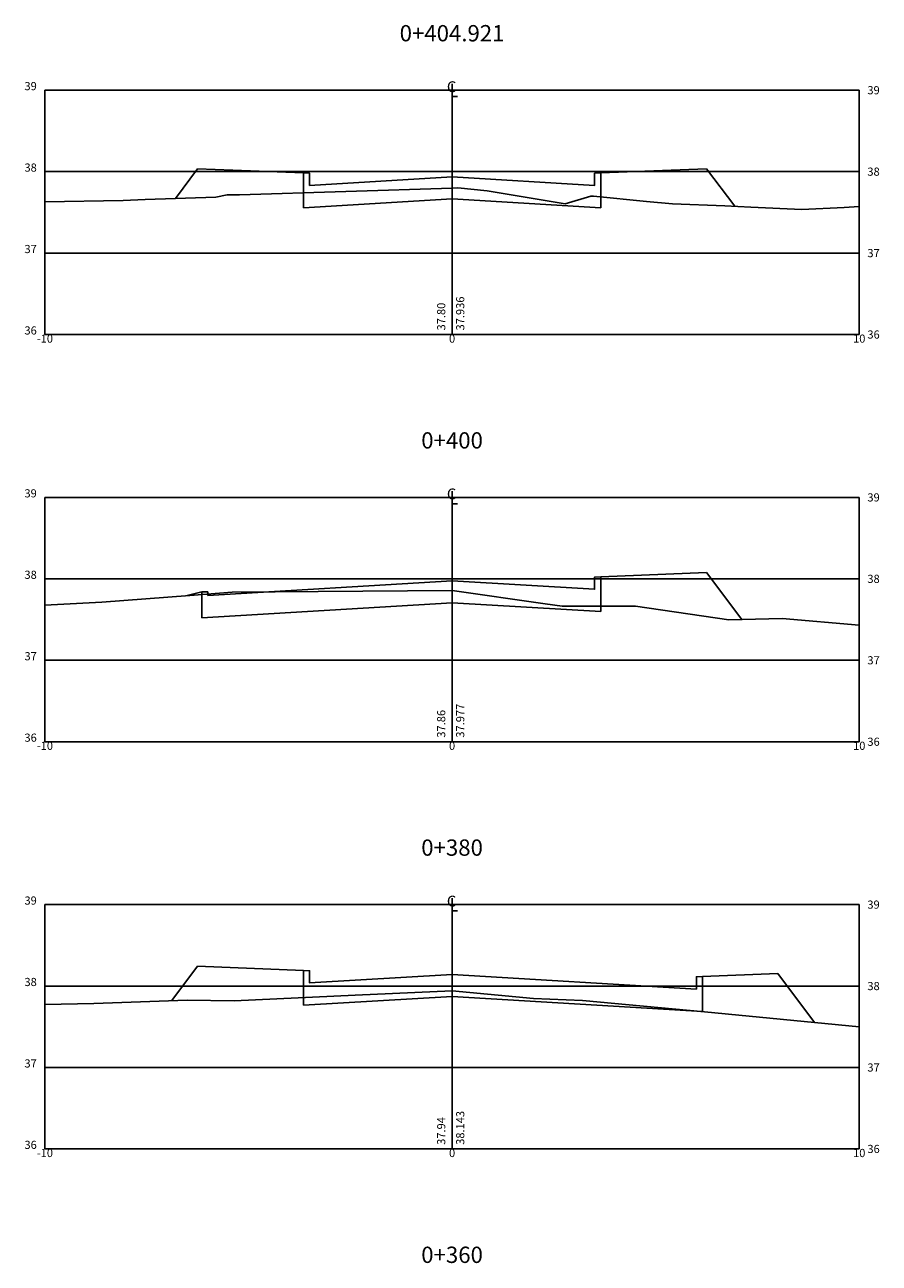
# Model space of a CAD drawing. Extents: x -10 to 15, y 146 to 272.
# Drawn here: x -10 to 10, y 177 to 208 of the extents above; entities that cross this region are included whole.
import ezdxf
from ezdxf.enums import TextEntityAlignment as Align

# ---------------------------------------------------------------- set-up
doc = ezdxf.new("R2010")
doc.units = 0
doc.header["$LTSCALE"] = 10
doc.header["$MEASUREMENT"] = 0
doc.layers.get('0').update_dxf_attribs({"linetype": 'CONTINUOUS'})
for name, color, linetype in [('XDATUM', 5, 'CONTINUOUS'), ('XEG', 3, 'CONTINUOUS'), ('XFG', 6, 'CONTINUOUS'), ('XGRID', 1, 'CONTINUOUS'), ('XGRIDT', 2, 'CONTINUOUS')]:
    doc.layers.add(name, color=color, linetype=linetype)
doc.styles.add('2MM', font='simplex.shx', dxfattribs={"height": 0.4})
doc.styles.add('S8', font='simplex', dxfattribs={"height": 3.333})

# ---------------------------------------------------------------- blocks, each defined once
blk = doc.blocks.new('_CL')
for p, q in [((0, 0.065), (0, -0.065)), ((0, -0.065), (0.054, -0.065))]:
    blk.add_line(p, q)
at = {"style": 'S8'}
blk.add_text('C', height=0.111, dxfattribs=at).set_placement((-0.005, -0.02), align=Align.CENTER)

msp = doc.modelspace()

# ---------------------------------------------------------------- linework, layer by layer
at = {"layer": 'XDATUM'}
for p, q in [((-6.796, 203.344), (-6.25, 204.072)), ((-6.25, 204.072), (-3.65, 203.968)), ((-3.65, 203.968), (-3.65, 203.113)), ((3.65, 203.968), (6.25, 204.072)), ((3.65, 203.113), (3.65, 203.968)), ((6.25, 204.072), (6.941, 203.15)), ((-3.65, 203.113), (0, 203.332)), ((0, 203.332), (3.65, 203.113)), ((3.65, 194.05), (6.25, 194.154)), ((3.65, 193.195), (3.65, 194.05)), ((6.25, 194.154), (7.115, 193.001)), ((-6.507, 193.59), (-6.15, 193.685)), ((-6.15, 193.685), (-6.15, 193.045)), ((-6.15, 193.045), (0, 193.414)), ((0, 193.414), (3.65, 193.195)), ((-6.884, 183.641), (-6.25, 184.487)), ((-6.25, 184.487), (-3.65, 184.383)), ((-3.65, 184.383), (-3.65, 183.528)), ((6.15, 184.233), (8, 184.307)), ((6.15, 183.378), (6.15, 184.233)), ((8, 184.307), (8.902, 183.104)), ((-3.65, 183.528), (0, 183.747)), ((0, 183.747), (6.15, 183.378))]:
    msp.add_line(p, q, dxfattribs=at)
at = {"layer": 'XEG'}
for points in [[(-10, 203.26), (-8.078, 203.288), (-7.536, 203.32), (-5.802, 203.376), (-5.52, 203.428), (-5.225, 203.431), (0, 203.597), (0.14, 203.601), (0.861, 203.529), (2.774, 203.21), (3.41, 203.396), (3.47, 203.398), (4.774, 203.27), (5.416, 203.213), (6.699, 203.164), (7.336, 203.129), (8.592, 203.067), (9.63, 203.12), (10, 203.143)], [(-10, 193.35), (-8.6, 193.426), (-6.439, 193.595), (-5.4, 193.676), (-3.293, 193.692), (0, 193.716), (0, 193.716), (0, 193.716), (2.288, 193.389), (2.7, 193.33), (4.509, 193.327), (6.8, 192.994), (8.109, 193.023), (10, 192.861)], [(-10, 183.545), (-8.8, 183.57), (-6.509, 183.655), (-5.35, 183.64), (-2.38, 183.774), (0, 183.882), (0, 183.882), (2, 183.694), (3.207, 183.647), (6.2, 183.364), (10, 182.998)]]:
    msp.add_lwpolyline(points, dxfattribs=at)
at = {"layer": 'XFG'}
for p, q in [((0, 193.954), (-6, 193.594)), ((-6, 193.679), (-6.15, 193.685)), ((-6, 193.594), (-6, 193.679))]:
    msp.add_line(p, q, dxfattribs=at)
for points in [[(0, 203.872), (-3.5, 203.662), (-3.5, 203.962), (-3.65, 203.968)], [(0, 203.872), (3.5, 203.662), (3.5, 203.962), (3.65, 203.968)], [(0, 193.954), (3.5, 193.744), (3.5, 194.044), (3.65, 194.05)], [(0, 184.287), (-3.5, 184.077), (-3.5, 184.377), (-3.65, 184.383)], [(0, 184.287), (6, 183.927), (6, 184.227), (6.15, 184.233)]]:
    msp.add_lwpolyline(points, dxfattribs=at)
at = {"layer": 'XGRID'}
for p, q in [((-10, 200), (-10, 206)), ((-10, 206), (10, 206)), ((0, 200), (0, 206)), ((10, 200), (10, 206)), ((-10, 204), (10, 204)), ((-10, 202), (10, 202)), ((-10, 200), (10, 200)), ((-10, 190), (-10, 196)), ((-10, 196), (10, 196)), ((0, 190), (0, 196)), ((10, 190), (10, 196)), ((-10, 194), (10, 194)), ((-10, 192), (10, 192)), ((-10, 190), (10, 190)), ((-10, 180), (-10, 186)), ((-10, 186), (10, 186)), ((0, 180), (0, 186)), ((10, 180), (10, 186)), ((-10, 184), (10, 184)), ((-10, 182), (10, 182)), ((-10, 180), (10, 180))]:
    msp.add_line(p, q, dxfattribs=at)

# ---------------------------------------------------------------- block references
at = {"layer": 'XGRIDT', "xscale": 2.400960384153662, "yscale": 2.400960384153662, "zscale": 2.400960384153662}
for p in [(0, 206), (0, 196), (0, 186)]:
    msp.add_blockref('_CL', p, dxfattribs=at)

# ---------------------------------------------------------------- texts
at = {"layer": 'XGRIDT', "style": '2MM'}
for s, height, p in [('0+404.921', 0.4, (0, 207.2)), ('-10', 0.2, (-10, 199.8)), ('0', 0.2, (0, 199.8)), ('10', 0.2, (10, 199.8)), ('0+400', 0.4, (0, 197.2)), ('-10', 0.2, (-10, 189.8)), ('0', 0.2, (0, 189.8)), ('10', 0.2, (10, 189.8)), ('0+380', 0.4, (0, 187.2)), ('-10', 0.2, (-10, 179.8)), ('0', 0.2, (0, 179.8)), ('10', 0.2, (10, 179.8)), ('0+360', 0.4, (0, 177.2))]:
    msp.add_text(s, height=height, dxfattribs=at).set_placement(p, align=Align.CENTER)
for s, p in [('39', (-10.2, 206)), ('38', (-10.2, 204)), ('37', (-10.2, 202)), ('36', (-10.2, 200)), ('39', (-10.2, 196)), ('38', (-10.2, 194)), ('37', (-10.2, 192)), ('36', (-10.2, 190)), ('39', (-10.2, 186)), ('38', (-10.2, 184)), ('37', (-10.2, 182)), ('36', (-10.2, 180))]:
    msp.add_text(s, height=0.2, dxfattribs=at).set_placement(p, align=Align.RIGHT)
for s, p in [('39', (10.2, 205.9)), ('38', (10.2, 203.9)), ('37', (10.2, 201.9)), ('36', (10.2, 199.9)), ('39', (10.2, 195.9)), ('38', (10.2, 193.9)), ('37', (10.2, 191.9)), ('36', (10.2, 189.9)), ('39', (10.2, 185.9)), ('38', (10.2, 183.9)), ('37', (10.2, 181.9)), ('36', (10.2, 179.9))]:
    msp.add_text(s, height=0.2, dxfattribs=at).set_placement(p)
for s, p in [('37.80', (-0.167, 200.1)), ('37.936', (0.3, 200.1)), ('37.86', (-0.167, 190.1)), ('37.977', (0.3, 190.1)), ('37.94', (-0.167, 180.1)), ('38.143', (0.3, 180.1))]:
    msp.add_text(s, height=0.2, rotation=90, dxfattribs=at).set_placement(p)

doc.saveas('drawing.dxf')
